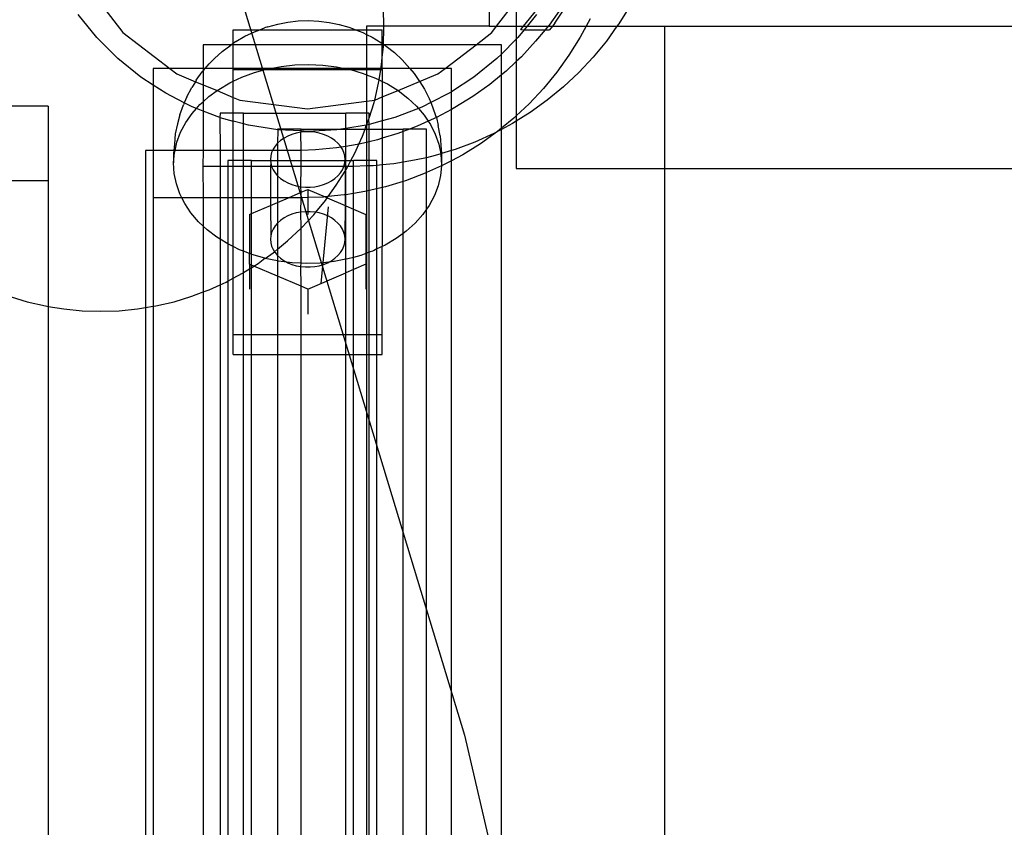
# Model space of a CAD drawing. Extents: x -2445 to 5463, y -3316 to 4496.
# Drawn here: x 2899 to 3031, y 963 to 1072 of the extents above; entities that cross this region are included whole.
import ezdxf

# ---------------------------------------------------------------- set-up
doc = ezdxf.new("R2010")
doc.units = 0
doc.layers.get('0').update_dxf_attribs({"linetype": 'CONTINUOUS'})

msp = doc.modelspace()

# ---------------------------------------------------------------- linework, layer by layer
for p, q in [((2961.83, 1090.32), (2961.83, 1070.78)), ((2926.25, 1082.21), (2958.54, 975.75)), ((2907.15, 1077.2), (2912.71, 1069.96)), ((2962.85, 1070.79), (2965.46, 1074.19)), ((2965.46, 1074.19), (2965.46, 1070.79)), ((2970.66, 1071.2), (2973, 1074.8)), ((2909.22, 1069.28), (2906.72, 1072.37)), ((2947.73, 1070.79), (2947.66, 1073.06)), ((2966.47, 1070.79), (2968.24, 1072.97)), ((2968.2, 1072.37), (2966.93, 1070.79)), ((2971.51, 1073.23), (2969.87, 1070.94)), ((2980.7, 1073.49), (2979.22, 1071.1)), ((2932.18, 1070.73), (2933.49, 1071.09)), ((2933.49, 1071.09), (2934.84, 1071.35)), ((2934.84, 1071.35), (2936.22, 1071.5)), ((2936.22, 1071.5), (2937.62, 1071.55)), ((2937.62, 1071.55), (2939.01, 1071.48)), ((2939.01, 1071.48), (2940.39, 1071.31)), ((2940.39, 1071.31), (2941.74, 1071.03)), ((2941.74, 1071.03), (2943.04, 1070.65)), ((2970.66, 1071.2), (2970.33, 1070.79)), ((2975.37, 1071.79), (2974.84, 1070.79)), ((2979.22, 1071.1), (2978.99, 1070.79)), ((2912.71, 1069.96), (2919, 1065.13)), ((2927.51, 1070.32), (2931.07, 1070.32)), ((2927.51, 1068.49), (2927.51, 1070.32)), ((2929.06, 1069.45), (2930.35, 1070.06)), ((2930.35, 1070.06), (2931.07, 1070.32)), ((2931.07, 1070.32), (2931.71, 1070.56)), ((2931.07, 1070.32), (2943.91, 1070.32)), ((2932.18, 1070.73), (2931.71, 1070.56)), ((2943.04, 1070.65), (2943.53, 1070.47)), ((2943.53, 1070.47), (2943.91, 1070.32)), ((2943.91, 1070.32), (2944.88, 1069.95)), ((2943.91, 1070.32), (2945.41, 1070.32)), ((2944.88, 1069.95), (2945.41, 1069.69)), ((2947.73, 1070.79), (2945.41, 1070.79)), ((2945.41, 1070.79), (2945.41, 1070.32)), ((2945.41, 1070.32), (2947.51, 1070.32)), ((2945.41, 1070.32), (2945.41, 1069.69)), ((2945.41, 1069.69), (2946.14, 1069.32)), ((2945.41, 1069.69), (2945.41, 1068.32)), ((2947.51, 1068.46), (2947.51, 1070.32)), ((2947.67, 1068.35), (2947.74, 1070.58)), ((2947.74, 1070.58), (2947.73, 1070.79)), ((2961.83, 1070.78), (2947.73, 1070.79)), ((2960.08, 1068.32), (2962.21, 1069.96)), ((2961.83, 1070.78), (2962.85, 1070.79)), ((2962.21, 1069.96), (2962.85, 1070.79)), ((2962.85, 1070.79), (2965.46, 1070.79)), ((2965.46, 1070.79), (2966.47, 1070.79)), ((2965.46, 1070.79), (2965.46, 1069.04)), ((2966.53, 1070.31), (2965.7, 1069.28)), ((2966.11, 1070.35), (2966.08, 1070.31)), ((2966.11, 1070.35), (2966.47, 1070.79)), ((2966.11, 1070.35), (2966.53, 1070.31)), ((2966.47, 1070.79), (2966.93, 1070.79)), ((2966.93, 1070.79), (2966.53, 1070.31)), ((2966.53, 1070.31), (2969.35, 1070.3)), ((2966.93, 1070.79), (2969.74, 1070.78)), ((2969.35, 1070.3), (2968.08, 1068.77)), ((2969.74, 1070.78), (2969.35, 1070.3)), ((2969.35, 1070.3), (2969.93, 1070.3)), ((2969.87, 1070.94), (2969.74, 1070.78)), ((2969.74, 1070.78), (2970.33, 1070.79)), ((2970.33, 1070.79), (2969.93, 1070.3)), ((2970.33, 1070.79), (2974.84, 1070.79)), ((2974.84, 1070.79), (2974.04, 1069.31)), ((2974.84, 1070.79), (2978.99, 1070.79)), ((2978.99, 1070.79), (2977.58, 1068.81)), ((2978.99, 1070.79), (2985.41, 1070.79)), ((2985.41, 1051.7), (2985.41, 1070.79)), ((2985.41, 1070.79), (3390.62, 1070.78)), ((2912.03, 1066.46), (2909.22, 1069.28)), ((2927.51, 1068.49), (2927.28, 1068.32)), ((2927.87, 1068.75), (2927.51, 1068.49)), ((2927.51, 1068.32), (2927.51, 1068.49)), ((2927.87, 1068.75), (2929.06, 1069.45)), ((2946.14, 1069.32), (2947.32, 1068.6)), ((2947.32, 1068.6), (2947.51, 1068.46)), ((2947.51, 1068.46), (2947.67, 1068.35)), ((2947.51, 1068.32), (2947.51, 1068.46)), ((2947.67, 1068.35), (2947.51, 1068.32)), ((2947.66, 1068.09), (2947.67, 1068.35)), ((2947.67, 1068.35), (2947.71, 1068.32)), ((2965.46, 1069.04), (2963.48, 1067.06)), ((2965.7, 1069.28), (2965.46, 1069.04)), ((2965.46, 1069.04), (2965.46, 1066.06)), ((2968.08, 1068.77), (2966.16, 1066.71)), ((2974.04, 1069.31), (2972.55, 1066.92)), ((2977.58, 1068.81), (2975.79, 1066.64)), ((2927.28, 1068.32), (2923.48, 1068.32)), ((2923.48, 1068.32), (2923.48, 1065.13)), ((2925, 1066.48), (2926.03, 1067.42)), ((2926.03, 1067.42), (2927.2, 1068.26)), ((2927.28, 1068.32), (2927.2, 1068.26)), ((2927.51, 1068.32), (2927.28, 1068.32)), ((2927.51, 1065.13), (2927.51, 1068.32)), ((2945.41, 1068.32), (2927.51, 1068.32)), ((2947.51, 1068.32), (2945.41, 1068.32)), ((2945.41, 1068.32), (2945.41, 1065.13)), ((2947.51, 1066.62), (2947.51, 1068.32)), ((2947.51, 1066.62), (2947.66, 1068.09)), ((2947.71, 1068.32), (2948.01, 1068.11)), ((2960.08, 1068.32), (2947.71, 1068.32)), ((2948.01, 1068.11), (2949.15, 1067.25)), ((2949.15, 1067.25), (2950.16, 1066.3)), ((2955.93, 1065.13), (2960.08, 1068.32)), ((2963.48, 1068.32), (2960.08, 1068.32)), ((2963.48, 1067.06), (2962.89, 1066.46)), ((2963.48, 1067.06), (2963.48, 1068.32)), ((2963.48, 1064.28), (2963.48, 1067.06)), ((2915.12, 1063.96), (2912.03, 1066.46)), ((2923.77, 1065.13), (2924.31, 1065.74)), ((2925, 1066.48), (2924.31, 1065.74)), ((2947.41, 1065.62), (2947.51, 1066.62)), ((2947.51, 1065.13), (2947.51, 1066.62)), ((2950.16, 1066.3), (2950.85, 1065.55)), ((2962.89, 1066.46), (2959.8, 1063.96)), ((2965.46, 1066.06), (2964.11, 1064.79)), ((2966.16, 1066.71), (2965.46, 1066.06)), ((2965.46, 1066.06), (2965.46, 1058.76)), ((2972.55, 1066.92), (2970.92, 1064.63)), ((2975.79, 1066.64), (2973.87, 1064.59)), ((2919, 1065.13), (2916.8, 1065.13)), ((2916.8, 1065.13), (2916.8, 1062.88)), ((2919, 1065.13), (2919.96, 1064.39)), ((2923.48, 1065.13), (2919, 1065.13)), ((2919.96, 1064.39), (2922.45, 1063.36)), ((2922.57, 1063.55), (2923.36, 1064.68)), ((2923.36, 1064.68), (2923.48, 1064.81)), ((2923.48, 1064.81), (2923.77, 1065.13)), ((2923.77, 1065.13), (2923.48, 1065.13)), ((2923.48, 1065.13), (2923.48, 1064.81)), ((2923.48, 1064.81), (2923.48, 1062.93)), ((2927.51, 1065.13), (2923.77, 1065.13)), ((2927.51, 1064.97), (2927.51, 1065.13)), ((2932.49, 1065.13), (2927.51, 1065.13)), ((2927.51, 1064.97), (2931.78, 1064.97)), ((2927.51, 1063.41), (2927.51, 1064.97)), ((2928.66, 1063.95), (2930.35, 1064.57)), ((2930.35, 1064.57), (2931.78, 1064.97)), ((2931.78, 1064.97), (2932.11, 1065.06)), ((2931.78, 1064.97), (2943.21, 1064.98)), ((2932.11, 1065.06), (2932.49, 1065.13)), ((2932.49, 1065.13), (2933.93, 1065.41)), ((2942.46, 1065.13), (2932.49, 1065.13)), ((2933.93, 1065.41), (2935.79, 1065.61)), ((2935.79, 1065.61), (2937.67, 1065.67)), ((2937.67, 1065.67), (2939.54, 1065.59)), ((2939.54, 1065.59), (2941.39, 1065.35)), ((2941.39, 1065.35), (2942.46, 1065.13)), ((2942.46, 1065.13), (2943.21, 1064.98)), ((2945.41, 1065.13), (2942.46, 1065.13)), ((2943.21, 1064.98), (2943.23, 1064.97)), ((2943.23, 1064.97), (2944.95, 1064.47)), ((2943.23, 1064.97), (2945.41, 1064.97)), ((2944.95, 1064.47), (2945.41, 1064.29)), ((2947.33, 1065.13), (2945.41, 1065.13)), ((2945.41, 1065.13), (2945.41, 1064.97)), ((2945.41, 1064.97), (2947.31, 1064.97)), ((2945.41, 1064.97), (2945.41, 1064.29)), ((2947.08, 1063.59), (2947.31, 1064.97)), ((2947.31, 1064.97), (2947.33, 1065.13)), ((2947.31, 1064.97), (2947.51, 1064.97)), ((2947.33, 1065.13), (2947.41, 1065.62)), ((2947.51, 1065.13), (2947.33, 1065.13)), ((2947.51, 1064.97), (2947.51, 1065.13)), ((2951.21, 1065.13), (2947.51, 1065.13)), ((2947.51, 1064.97), (2947.51, 1063.38)), ((2950.85, 1065.55), (2951.21, 1065.13)), ((2951.21, 1065.13), (2951.78, 1064.47)), ((2955.93, 1065.13), (2951.21, 1065.13)), ((2951.78, 1064.47), (2952.51, 1063.38)), ((2952.51, 1063.38), (2954.96, 1064.39)), ((2954.96, 1064.39), (2955.93, 1065.13)), ((2956.8, 1065.13), (2955.93, 1065.13)), ((2956.8, 1062.01), (2956.8, 1065.13)), ((2964.11, 1064.79), (2963.48, 1064.28)), ((2970.92, 1064.63), (2969.13, 1062.45)), ((2973.87, 1064.59), (2971.81, 1062.66)), ((2916.8, 1062.88), (2915.12, 1063.96)), ((2922.45, 1063.36), (2921.95, 1062.58)), ((2922.57, 1063.55), (2922.45, 1063.36)), ((2922.45, 1063.36), (2923.48, 1062.93)), ((2925.6, 1062.33), (2927.08, 1063.2)), ((2927.08, 1063.2), (2927.51, 1063.41)), ((2927.51, 1063.41), (2928.66, 1063.95)), ((2927.51, 1061.26), (2927.51, 1063.41)), ((2945.41, 1064.29), (2946.62, 1063.82)), ((2945.41, 1064.29), (2945.41, 1060.75)), ((2946.52, 1060.9), (2947.01, 1063.17)), ((2946.62, 1063.82), (2947.08, 1063.59)), ((2947.01, 1063.17), (2947.08, 1063.59)), ((2947.08, 1063.59), (2947.51, 1063.38)), ((2947.51, 1063.38), (2948.19, 1063.05)), ((2947.51, 1063.38), (2947.51, 1061.31)), ((2949.64, 1062.16), (2952.51, 1063.38)), ((2952.51, 1063.38), (2952.54, 1063.33)), ((2952.54, 1063.33), (2953.16, 1062.35)), ((2959.8, 1063.96), (2956.8, 1062.01)), ((2963.48, 1064.28), (2961.93, 1063)), ((2963.48, 1057.11), (2963.48, 1064.28)), ((2918.46, 1061.8), (2916.8, 1062.88)), ((2916.8, 1062.88), (2916.8, 1054.12)), ((2920.95, 1060.53), (2918.46, 1061.8)), ((2921.3, 1061.34), (2921.95, 1062.58)), ((2923.48, 1062.93), (2925.36, 1062.16)), ((2923.48, 1062.93), (2923.48, 1060.66)), ((2924.26, 1061.36), (2925.36, 1062.16)), ((2925.36, 1062.16), (2925.6, 1062.33)), ((2925.36, 1062.16), (2927.51, 1061.26)), ((2947.51, 1061.31), (2949.64, 1062.16)), ((2948.19, 1063.05), (2949.64, 1062.16)), ((2949.64, 1062.16), (2950.95, 1061.16)), ((2953.16, 1062.35), (2953.78, 1061.11)), ((2956.46, 1061.8), (2954.02, 1060.55)), ((2956.8, 1062.01), (2956.46, 1061.8)), ((2956.8, 1059.63), (2956.8, 1062.01)), ((2961.93, 1063), (2959.64, 1061.36)), ((2969.13, 1062.45), (2967.21, 1060.4)), ((2971.81, 1062.66), (2969.64, 1060.88)), ((2920.95, 1060.53), (2920.84, 1060.24)), ((2921.3, 1061.34), (2920.95, 1060.53)), ((2922, 1059.99), (2920.95, 1060.53)), ((2923.06, 1060.28), (2923.48, 1060.66)), ((2923.48, 1060.66), (2924.26, 1061.36)), ((2923.48, 1060.66), (2923.48, 1059.42)), ((2927.51, 1061.26), (2928.4, 1060.9)), ((2927.51, 1059.12), (2927.51, 1061.26)), ((2928.4, 1060.9), (2937.46, 1059.7)), ((2937.46, 1059.7), (2945.41, 1060.75)), ((2945.41, 1060.75), (2946.52, 1060.9)), ((2945.41, 1060.75), (2945.41, 1059.12)), ((2945.75, 1058.46), (2946.4, 1060.58)), ((2946.4, 1060.58), (2946.45, 1060.74)), ((2946.45, 1060.74), (2946.52, 1060.9)), ((2946.52, 1060.9), (2947.51, 1061.31)), ((2947.51, 1061.31), (2947.51, 1058.11)), ((2950.95, 1061.16), (2952.12, 1060.06)), ((2954.02, 1060.55), (2952.92, 1059.99)), ((2953.78, 1061.11), (2954.02, 1060.55)), ((2954.02, 1060.55), (2954.25, 1060)), ((2959.64, 1061.36), (2957.25, 1059.88)), ((2969.64, 1060.88), (2967.35, 1059.24)), ((2902.72, 1060.07), (2897.72, 1060.07)), ((2902.72, 1060.07), (2902.72, 1050.06)), ((2920.34, 1058.93), (2920.84, 1060.24)), ((2921.15, 1057.88), (2922.02, 1059.11)), ((2922.6, 1059.76), (2922, 1059.99)), ((2922.02, 1059.11), (2922.6, 1059.76)), ((2922.6, 1059.76), (2923.06, 1060.28)), ((2923.48, 1059.42), (2922.6, 1059.76)), ((2925.72, 1058.56), (2923.48, 1059.42)), ((2923.48, 1059.42), (2923.48, 1054.12)), ((2925.75, 1059.12), (2925.72, 1058.56)), ((2927.51, 1059.12), (2925.75, 1059.12)), ((2928.9, 1059.12), (2927.51, 1059.12)), ((2927.51, 1058.08), (2927.51, 1059.12)), ((2928.9, 1059.12), (2942.61, 1059.12)), ((2928.9, 1057.71), (2928.9, 1059.12)), ((2945.41, 1059.12), (2942.61, 1059.12)), ((2942.61, 1057.1), (2942.61, 1059.12)), ((2945.75, 1059.12), (2945.41, 1059.12)), ((2945.41, 1059.12), (2945.41, 1057.55)), ((2945.75, 1058.46), (2945.75, 1059.12)), ((2952.37, 1059.78), (2949.2, 1058.56)), ((2952.12, 1060.06), (2952.37, 1059.78)), ((2952.92, 1059.99), (2952.37, 1059.78)), ((2952.37, 1059.78), (2953.13, 1058.89)), ((2954.25, 1060), (2954.7, 1058.68)), ((2956.8, 1059.63), (2954.77, 1058.55)), ((2957.25, 1059.88), (2956.8, 1059.63)), ((2956.8, 1054.13), (2956.8, 1059.63)), ((2967.21, 1060.4), (2965.46, 1058.76)), ((2967.35, 1059.24), (2965.46, 1058.06)), ((2920.34, 1058.93), (2920.06, 1057.73)), ((2920.46, 1056.58), (2921.15, 1057.88)), ((2925.72, 1058.56), (2925.75, 1054.12)), ((2925.72, 1058.56), (2927.51, 1058.08)), ((2928.9, 1057.71), (2927.51, 1058.08)), ((2927.51, 1054.12), (2927.51, 1058.08)), ((2945.41, 1057.55), (2945.72, 1058.36)), ((2945.72, 1058.36), (2945.75, 1058.46)), ((2945.75, 1057.64), (2945.72, 1058.36)), ((2947.51, 1058.11), (2945.75, 1057.64)), ((2949.2, 1058.56), (2947.51, 1058.11)), ((2947.51, 1058.11), (2947.51, 1056.99)), ((2953.68, 1058.06), (2952.21, 1057.39)), ((2953.13, 1058.89), (2953.68, 1058.06)), ((2954.77, 1058.55), (2953.68, 1058.06)), ((2953.68, 1058.06), (2953.96, 1057.64)), ((2954.7, 1058.68), (2954.77, 1058.55)), ((2954.77, 1058.55), (2954.99, 1057.48)), ((2965.15, 1058.48), (2963.48, 1057.11)), ((2965.46, 1058.06), (2964.96, 1057.75)), ((2965.46, 1058.76), (2965.15, 1058.48)), ((2965.46, 1058.76), (2965.46, 1058.06)), ((2965.46, 1058.06), (2965.46, 1051.7)), ((2920.06, 1057.73), (2919.74, 1056.36)), ((2919.96, 1055.23), (2920.46, 1056.58)), ((2929.56, 1057.53), (2928.9, 1057.71)), ((2928.9, 1054.12), (2928.9, 1057.71)), ((2933.49, 1056.91), (2929.56, 1057.53)), ((2936.61, 1056.99), (2933.46, 1056.99)), ((2933.46, 1056.99), (2933.49, 1056.91)), ((2933.49, 1056.91), (2933.47, 1055.12)), ((2936.61, 1056.75), (2933.49, 1056.91)), ((2935.97, 1056.47), (2935.39, 1056.29)), ((2936.58, 1056.58), (2935.97, 1056.47)), ((2936.58, 1056.58), (2936.61, 1056.75)), ((2937.2, 1056.64), (2936.58, 1056.58)), ((2936.61, 1054.14), (2936.58, 1056.58)), ((2936.61, 1056.99), (2941.93, 1056.99)), ((2936.61, 1056.75), (2936.61, 1056.99)), ((2937.46, 1056.7), (2936.61, 1056.75)), ((2937.83, 1056.64), (2937.2, 1056.64)), ((2941.43, 1056.91), (2937.46, 1056.7)), ((2938.45, 1056.58), (2937.83, 1056.64)), ((2939.06, 1056.47), (2938.45, 1056.58)), ((2939.64, 1056.29), (2939.06, 1056.47)), ((2941.93, 1056.99), (2941.43, 1056.91)), ((2942.61, 1057.1), (2941.93, 1056.99)), ((2941.93, 1056.99), (2942.61, 1056.99)), ((2945.36, 1057.53), (2942.61, 1057.1)), ((2942.61, 1056.99), (2942.61, 1057.1)), ((2942.61, 1056.99), (2945.21, 1056.99)), ((2942.61, 1054.69), (2942.61, 1056.99)), ((2944.85, 1056.04), (2945.21, 1056.99)), ((2945.21, 1056.99), (2945.36, 1057.53)), ((2945.21, 1056.99), (2945.41, 1056.99)), ((2945.41, 1057.55), (2945.36, 1057.53)), ((2945.75, 1057.64), (2945.41, 1057.55)), ((2945.41, 1057.55), (2945.41, 1056.99)), ((2945.41, 1056.99), (2945.75, 1056.99)), ((2945.41, 1056.99), (2945.41, 1055.22)), ((2945.75, 1056.99), (2945.75, 1057.64)), ((2945.75, 1056.99), (2947.51, 1056.99)), ((2945.75, 1055.3), (2945.75, 1056.99)), ((2947.51, 1056.99), (2947.51, 1055.77)), ((2947.51, 1056.99), (2950.32, 1056.99)), ((2950.32, 1056.68), (2949.58, 1056.4)), ((2951.15, 1056.99), (2950.32, 1056.68)), ((2951.15, 1056.99), (2950.32, 1056.99)), ((2950.32, 1056.68), (2950.32, 1056.99)), ((2950.32, 1052.56), (2950.32, 1056.68)), ((2952.21, 1057.39), (2951.15, 1056.99)), ((2953.46, 1056.99), (2951.15, 1056.99)), ((2953.46, 1053.17), (2953.46, 1056.99)), ((2953.96, 1057.64), (2954.62, 1056.33)), ((2955.27, 1056.1), (2954.99, 1057.48)), ((2962.98, 1056.69), (2960.69, 1055.05)), ((2962.98, 1056.69), (2962.48, 1056.43)), ((2963.48, 1057.11), (2962.98, 1056.69)), ((2963.48, 1056.96), (2962.98, 1056.69)), ((2964.96, 1057.75), (2963.48, 1056.96)), ((2963.48, 1056.96), (2963.48, 1057.11)), ((2963.48, 902.37), (2963.48, 1056.96)), ((2919.74, 1056.36), (2919.63, 1054.98)), ((2919.71, 1054.12), (2919.96, 1055.23)), ((2933.87, 1055.48), (2933.47, 1055.12)), ((2934.33, 1055.79), (2933.87, 1055.48)), ((2934.83, 1056.07), (2934.33, 1055.79)), ((2935.39, 1056.29), (2934.83, 1056.07)), ((2940.19, 1056.07), (2939.64, 1056.29)), ((2940.7, 1055.79), (2940.19, 1056.07)), ((2941.16, 1055.48), (2940.7, 1055.79)), ((2941.56, 1055.12), (2941.16, 1055.48)), ((2944.37, 1054.99), (2944.85, 1056.04)), ((2945.41, 1055.22), (2944.37, 1054.99)), ((2945.75, 1055.3), (2945.41, 1055.22)), ((2945.41, 1055.22), (2945.41, 1052.81)), ((2946.88, 1055.58), (2945.75, 1055.3)), ((2945.75, 1052.81), (2945.75, 1055.3)), ((2947.51, 1055.77), (2946.88, 1055.58)), ((2949.58, 1056.4), (2947.51, 1055.77)), ((2947.51, 1055.77), (2947.51, 1052.21)), ((2954.62, 1056.33), (2955.09, 1054.97)), ((2955.27, 1056.1), (2955.36, 1054.85)), ((2959.92, 1055.26), (2957.28, 1054.27)), ((2962.48, 1056.43), (2959.92, 1055.26)), ((2916.8, 1054.12), (2915.75, 1054.12)), ((2915.75, 1054.12), (2915.75, 1033.08)), ((2919.56, 1054.12), (2916.8, 1054.12)), ((2916.8, 1054.12), (2916.8, 1047.81)), ((2919.56, 1054.12), (2919.53, 1053.72)), ((2919.53, 1052.46), (2919.65, 1053.85)), ((2919.63, 1054.98), (2919.56, 1054.12)), ((2919.71, 1054.12), (2919.56, 1054.12)), ((2919.65, 1053.85), (2919.71, 1054.12)), ((2923.48, 1054.12), (2919.71, 1054.12)), ((2923.48, 1054.12), (2923.46, 1051.99)), ((2925.75, 1054.12), (2923.48, 1054.12)), ((2927.51, 1054.12), (2925.75, 1054.12)), ((2925.75, 1054.12), (2925.75, 1051.99)), ((2928.9, 1054.12), (2927.51, 1054.12)), ((2927.51, 1052.81), (2927.51, 1054.12)), ((2932.79, 1054.12), (2928.9, 1054.12)), ((2928.9, 1052.81), (2928.9, 1054.12)), ((2932.67, 1053.86), (2932.55, 1053.4)), ((2932.79, 1054.12), (2932.67, 1053.86)), ((2932.87, 1054.3), (2932.79, 1054.12)), ((2933.46, 1054.12), (2932.79, 1054.12)), ((2933.13, 1054.72), (2932.87, 1054.3)), ((2933.47, 1055.12), (2933.13, 1054.72)), ((2933.47, 1055.12), (2933.46, 1054.12)), ((2935.75, 1054.12), (2933.46, 1054.12)), ((2933.46, 1054.12), (2933.46, 1052.81)), ((2936.61, 1054.14), (2935.75, 1054.12)), ((2938.57, 1054.21), (2936.61, 1054.14)), ((2936.61, 1052.81), (2936.61, 1054.14)), ((2941.37, 1054.48), (2938.57, 1054.21)), ((2941.98, 1054.59), (2941.37, 1054.48)), ((2941.9, 1054.72), (2941.56, 1055.12)), ((2941.98, 1054.59), (2941.9, 1054.72)), ((2942.61, 1054.69), (2941.98, 1054.59)), ((2942.16, 1054.3), (2941.98, 1054.59)), ((2942.36, 1053.86), (2942.16, 1054.3)), ((2942.47, 1053.4), (2942.36, 1053.86)), ((2944.14, 1054.94), (2942.61, 1054.69)), ((2942.61, 1052.81), (2942.61, 1054.69)), ((2943.82, 1053.77), (2944.37, 1054.99)), ((2944.37, 1054.99), (2944.14, 1054.94)), ((2955.09, 1054.97), (2955.35, 1053.69)), ((2955.36, 1054.85), (2955.43, 1053.71)), ((2956.8, 1054.13), (2955.43, 1053.71)), ((2957.28, 1054.27), (2956.8, 1054.13)), ((2956.8, 1052.76), (2956.8, 1054.13)), ((2960.69, 1055.05), (2958.3, 1053.57)), ((2919.53, 1053.72), (2919.53, 1052.46)), ((2927.51, 1052.81), (2926.8, 1052.81)), ((2926.8, 1052.81), (2926.8, 1051.99)), ((2928.9, 1052.81), (2927.51, 1052.81)), ((2927.51, 1051.99), (2927.51, 1052.81)), ((2929.95, 1052.81), (2928.9, 1052.81)), ((2928.9, 1051.99), (2928.9, 1052.81)), ((2929.95, 1052.81), (2932.51, 1052.81)), ((2929.95, 1051.99), (2929.95, 1052.81)), ((2932.55, 1053.4), (2932.51, 1052.93)), ((2932.51, 1052.93), (2932.51, 1052.81)), ((2932.51, 1052.81), (2932.55, 1052.47)), ((2932.51, 1052.81), (2933.46, 1052.81)), ((2933.46, 1052.81), (2936.61, 1052.81)), ((2933.46, 1052.81), (2933.46, 1051.99)), ((2936.61, 1052.81), (2942.5, 1052.81)), ((2936.61, 1051.99), (2936.61, 1052.81)), ((2942.51, 1052.93), (2942.47, 1053.4)), ((2942.47, 1052.47), (2942.5, 1052.81)), ((2942.5, 1052.81), (2942.51, 1052.93)), ((2942.5, 1052.81), (2942.61, 1052.81)), ((2942.61, 1052.81), (2943.3, 1052.81)), ((2942.61, 1051.99), (2942.61, 1052.81)), ((2942.87, 1051.99), (2943.3, 1052.81)), ((2943.3, 1052.81), (2943.82, 1053.77)), ((2943.3, 1052.81), (2943.66, 1052.81)), ((2945.41, 1052.81), (2943.66, 1052.81)), ((2943.66, 1052), (2943.66, 1052.81)), ((2945.75, 1052.81), (2945.41, 1052.81)), ((2945.41, 1052.81), (2945.41, 1052.06)), ((2946.8, 1052.81), (2945.75, 1052.81)), ((2945.75, 1052.07), (2945.75, 1052.81)), ((2946.8, 1052.14), (2946.8, 1052.81)), ((2950.32, 1052.56), (2949.08, 1052.36)), ((2951.85, 1052.82), (2950.32, 1052.56)), ((2950.32, 1049.99), (2950.32, 1052.56)), ((2953.46, 1053.17), (2951.85, 1052.82)), ((2954.59, 1053.46), (2953.46, 1053.17)), ((2953.46, 1051.17), (2953.46, 1053.17)), ((2955.35, 1053.69), (2954.59, 1053.46)), ((2955.43, 1053.71), (2955.35, 1053.69)), ((2955.35, 1053.69), (2955.36, 1053.59)), ((2955.36, 1053.59), (2955.44, 1052.2)), ((2955.43, 1053.71), (2955.44, 1053.46)), ((2955.44, 1053.46), (2955.44, 1052.2)), ((2956.8, 1052.76), (2955.82, 1052.24)), ((2958.3, 1053.57), (2956.8, 1052.76)), ((2956.8, 898.69), (2956.8, 1052.76)), ((2919.61, 1051.06), (2919.53, 1052.46)), ((2925.75, 1051.99), (2923.46, 1051.99)), ((2923.46, 1051.99), (2923.48, 1047.81)), ((2926.8, 1051.99), (2925.75, 1051.99)), ((2925.75, 1051.99), (2925.75, 1047.81)), ((2927.51, 1051.99), (2926.8, 1051.99)), ((2926.8, 1051.99), (2926.8, 1047.81)), ((2927.51, 1047.81), (2927.51, 1051.99)), ((2928.9, 1051.99), (2927.51, 1051.99)), ((2929.95, 1051.99), (2928.9, 1051.99)), ((2928.9, 1047.81), (2928.9, 1051.99)), ((2932.51, 1051.99), (2929.95, 1051.99)), ((2929.95, 1047.81), (2929.95, 1051.99)), ((2932.55, 1052.47), (2932.51, 1051.99)), ((2932.67, 1052.01), (2932.51, 1051.99)), ((2932.51, 1051.99), (2932.51, 1047.81)), ((2932.55, 1052.47), (2932.67, 1052.01)), ((2932.67, 1052.01), (2932.87, 1051.56)), ((2933.46, 1051.99), (2932.67, 1052.01)), ((2932.87, 1051.56), (2933.13, 1051.14)), ((2936.61, 1051.99), (2933.46, 1051.99)), ((2933.46, 1051.99), (2933.47, 1050.75)), ((2936.58, 1049.28), (2936.61, 1051.99)), ((2942.36, 1052.01), (2936.61, 1051.99)), ((2941.34, 1049.47), (2942.51, 1051.36)), ((2941.9, 1051.14), (2942.16, 1051.56)), ((2942.16, 1051.56), (2942.36, 1052.01)), ((2942.36, 1052.01), (2942.47, 1052.47)), ((2942.51, 1051.99), (2942.36, 1052.01)), ((2942.47, 1052.47), (2942.51, 1051.99)), ((2942.61, 1051.99), (2942.51, 1051.99)), ((2942.51, 1051.99), (2942.51, 1051.36)), ((2942.51, 1051.36), (2942.61, 1051.51)), ((2942.51, 1051.36), (2942.51, 1048.19)), ((2942.87, 1051.99), (2942.61, 1051.99)), ((2942.65, 1051.58), (2942.61, 1051.99)), ((2942.61, 1051.51), (2942.65, 1051.58)), ((2942.61, 1048.21), (2942.61, 1051.51)), ((2942.65, 1051.58), (2942.87, 1051.99)), ((2943.46, 1051.99), (2942.87, 1051.99)), ((2943.66, 1052), (2943.46, 1051.99)), ((2945.41, 1052.06), (2943.66, 1052)), ((2943.66, 1048.38), (2943.66, 1052)), ((2945.75, 1052.07), (2945.41, 1052.06)), ((2945.41, 1052.06), (2945.41, 1048.68)), ((2946.27, 1052.08), (2945.75, 1052.07)), ((2945.75, 1048.76), (2945.75, 1052.07)), ((2946.8, 1052.14), (2946.27, 1052.08)), ((2947.51, 1052.21), (2946.8, 1052.14)), ((2946.8, 1048.98), (2946.8, 1052.14)), ((2949.08, 1052.36), (2947.51, 1052.21)), ((2947.51, 1052.21), (2947.51, 1049.17)), ((2955.43, 1052.07), (2953.46, 1051.17)), ((2955.43, 1052.07), (2955.33, 1050.8)), ((2955.82, 1052.24), (2955.43, 1052.07)), ((2955.44, 1052.2), (2955.43, 1052.07)), ((2965.46, 1051.7), (2985.41, 1051.7)), ((2985.41, 1051.7), (3395.61, 1051.7)), ((2985.41, 903.25), (2985.41, 1051.7)), ((2902.72, 1050.06), (2897.72, 1050.06)), ((2902.72, 1050.06), (2902.72, 1033.24)), ((2919.89, 1049.68), (2919.61, 1051.06)), ((2933.13, 1051.14), (2933.47, 1050.75)), ((2933.47, 1050.75), (2933.46, 1047.81)), ((2933.47, 1050.75), (2933.87, 1050.39)), ((2933.87, 1050.39), (2934.33, 1050.07)), ((2934.33, 1050.07), (2934.83, 1049.79)), ((2940.19, 1049.79), (2940.7, 1050.07)), ((2940.7, 1050.07), (2941.16, 1050.39)), ((2941.16, 1050.39), (2941.56, 1050.75)), ((2941.56, 1050.75), (2941.9, 1051.14)), ((2950.32, 1049.99), (2947.93, 1049.27)), ((2950.62, 1050.09), (2950.32, 1049.99)), ((2950.32, 1043.01), (2950.32, 1049.99)), ((2953.26, 1051.08), (2950.62, 1050.09)), ((2953.46, 1051.17), (2953.26, 1051.08)), ((2953.46, 1046.27), (2953.46, 1051.17)), ((2955.33, 1050.8), (2955.02, 1049.42)), ((2920.35, 1048.33), (2919.89, 1049.68)), ((2934.83, 1049.79), (2935.39, 1049.57)), ((2935.39, 1049.57), (2935.97, 1049.4)), ((2935.97, 1049.4), (2936.58, 1049.28)), ((2936.61, 1048.53), (2936.58, 1049.28)), ((2936.58, 1049.28), (2937.2, 1049.22)), ((2936.61, 1048.53), (2937.51, 1048.91)), ((2937.2, 1049.22), (2937.83, 1049.22)), ((2937.51, 1048.91), (2937.51, 1047.83)), ((2937.51, 1048.91), (2939.83, 1047.92)), ((2937.83, 1049.22), (2938.45, 1049.28)), ((2938.45, 1049.28), (2939.06, 1049.4)), ((2939.06, 1049.4), (2939.64, 1049.57)), ((2939.64, 1049.57), (2940.19, 1049.79)), ((2940.26, 1047.96), (2941.34, 1049.47)), ((2945.19, 1048.63), (2943.66, 1048.38)), ((2945.41, 1048.68), (2945.19, 1048.63)), ((2945.75, 1048.76), (2945.41, 1048.68)), ((2945.41, 1048.68), (2945.41, 1040.37)), ((2946.8, 1048.98), (2945.75, 1048.76)), ((2945.75, 1040.5), (2945.75, 1048.76)), ((2947.51, 1049.17), (2946.8, 1048.98)), ((2946.8, 1040.94), (2946.8, 1048.98)), ((2947.93, 1049.27), (2947.51, 1049.17)), ((2947.51, 1049.17), (2947.51, 1041.27)), ((2955.02, 1049.42), (2954.51, 1048.08)), ((2920.62, 1047.81), (2916.8, 1047.81)), ((2916.8, 1047.81), (2916.8, 1033.25)), ((2920.62, 1047.81), (2920.35, 1048.33)), ((2921.01, 1047.02), (2920.62, 1047.81)), ((2923.48, 1047.81), (2920.62, 1047.81)), ((2925.75, 1047.81), (2923.48, 1047.81)), ((2923.48, 1047.81), (2923.48, 1044)), ((2926.8, 1047.81), (2925.75, 1047.81)), ((2925.75, 1047.81), (2925.75, 1042.24)), ((2926.8, 1047.81), (2926.79, 1041.61)), ((2927.51, 1047.81), (2926.8, 1047.81)), ((2927.51, 1041.25), (2927.51, 1047.81)), ((2928.9, 1047.81), (2927.51, 1047.81)), ((2929.95, 1047.81), (2928.9, 1047.81)), ((2928.9, 1040.63), (2928.9, 1047.81)), ((2932.51, 1047.81), (2929.95, 1047.81)), ((2929.95, 1045.67), (2929.95, 1047.81)), ((2932.51, 1047.81), (2932.51, 1046.77)), ((2933.46, 1047.81), (2932.51, 1047.81)), ((2933.46, 1047.18), (2934.93, 1047.81)), ((2934.93, 1047.81), (2933.46, 1047.81)), ((2933.46, 1047.81), (2933.46, 1047.18)), ((2934.93, 1047.81), (2936.61, 1048.53)), ((2936.61, 1047.81), (2934.93, 1047.81)), ((2936.58, 1045.88), (2936.61, 1047.81)), ((2936.61, 1047.81), (2936.61, 1048.53)), ((2936.8, 1047.81), (2936.61, 1047.81)), ((2937.51, 1047.83), (2936.8, 1047.81)), ((2939.61, 1047.9), (2937.51, 1047.83)), ((2937.51, 1047.83), (2937.51, 1045.93)), ((2938.58, 1045.85), (2939.89, 1047.45)), ((2939.83, 1047.92), (2939.61, 1047.9)), ((2940.26, 1047.96), (2939.83, 1047.92)), ((2939.83, 1047.92), (2940.13, 1047.79)), ((2939.89, 1047.45), (2940.13, 1047.79)), ((2940.13, 1047.79), (2940.26, 1047.96)), ((2940.13, 1047.79), (2942.51, 1046.77)), ((2942.41, 1048.17), (2940.26, 1047.96)), ((2942.51, 1048.19), (2942.41, 1048.17)), ((2942.61, 1048.21), (2942.51, 1048.19)), ((2942.51, 1048.19), (2942.51, 1046.77)), ((2943.66, 1048.38), (2942.61, 1048.21)), ((2942.61, 1046.73), (2942.61, 1048.21)), ((2943.66, 1046.28), (2943.66, 1048.38)), ((2954.51, 1048.08), (2953.82, 1046.78)), ((2921.85, 1045.77), (2921.01, 1047.02)), ((2929.95, 1045.67), (2932.51, 1046.77)), ((2932.51, 1046.77), (2933.46, 1047.18)), ((2932.51, 1046.77), (2932.55, 1042.69)), ((2933.46, 1047.18), (2933.47, 1044.41)), ((2937.2, 1045.93), (2936.58, 1045.88)), ((2937.51, 1045.93), (2937.2, 1045.93)), ((2937.83, 1045.93), (2937.51, 1045.93)), ((2937.51, 1045.93), (2937.51, 1045.57)), ((2938.45, 1045.88), (2937.83, 1045.93)), ((2940.25, 1046.58), (2939.27, 1036.29)), ((2942.51, 1046.77), (2942.47, 1042.69)), ((2942.51, 1046.77), (2942.61, 1046.73)), ((2942.61, 1046.73), (2943.66, 1046.28)), ((2942.61, 1039.55), (2942.61, 1046.73)), ((2943.66, 1046.28), (2945.31, 1045.57)), ((2943.66, 1039.81), (2943.66, 1046.28)), ((2953.46, 1046.27), (2952.95, 1045.54)), ((2953.82, 1046.78), (2953.46, 1046.27)), ((2953.46, 895.65), (2953.46, 1046.27)), ((2922.85, 1044.59), (2921.85, 1045.77)), ((2923.48, 1044), (2922.85, 1044.59)), ((2929.72, 1045.57), (2929.95, 1045.67)), ((2929.72, 1045.57), (2929.72, 1040.31)), ((2929.95, 1040.22), (2929.95, 1045.67)), ((2933.87, 1044.77), (2933.47, 1044.41)), ((2934.33, 1045.09), (2933.87, 1044.77)), ((2934.83, 1045.36), (2934.33, 1045.09)), ((2935.39, 1045.59), (2934.83, 1045.36)), ((2935.97, 1045.76), (2935.39, 1045.59)), ((2936.58, 1045.88), (2935.97, 1045.76)), ((2936.61, 1043.71), (2936.58, 1045.88)), ((2936.61, 1043.71), (2938.31, 1045.52)), ((2938.31, 1045.52), (2938.58, 1045.85)), ((2938.58, 1045.85), (2938.45, 1045.88)), ((2939.06, 1045.76), (2938.58, 1045.85)), ((2939.64, 1045.59), (2939.06, 1045.76)), ((2940.19, 1045.36), (2939.64, 1045.59)), ((2940.7, 1045.09), (2940.19, 1045.36)), ((2941.16, 1044.77), (2940.7, 1045.09)), ((2941.56, 1044.41), (2941.16, 1044.77)), ((2945.31, 1045.57), (2945.31, 1040.33)), ((2952.95, 1045.54), (2951.91, 1044.38)), ((2924.02, 1043.5), (2923.48, 1044)), ((2923.48, 1044), (2923.48, 1035.17)), ((2925.34, 1042.5), (2924.02, 1043.5)), ((2932.87, 1043.59), (2932.67, 1043.15)), ((2933.13, 1044.02), (2932.87, 1043.59)), ((2933.47, 1044.41), (2933.13, 1044.02)), ((2933.47, 1044.41), (2933.46, 1040.92)), ((2934.8, 1042.01), (2936.61, 1043.71)), ((2936.61, 1039.02), (2936.61, 1043.71)), ((2941.9, 1044.02), (2941.56, 1044.41)), ((2942.16, 1043.59), (2941.9, 1044.02)), ((2942.36, 1043.15), (2942.16, 1043.59)), ((2950.71, 1043.3), (2950.32, 1043.01)), ((2951.91, 1044.38), (2950.71, 1043.3)), ((2925.75, 1042.24), (2925.34, 1042.5)), ((2926.79, 1041.61), (2925.75, 1042.24)), ((2925.75, 1042.24), (2925.75, 1036.14)), ((2932.55, 1042.69), (2932.51, 1042.23)), ((2932.51, 1042.23), (2932.55, 1041.76)), ((2932.67, 1043.15), (2932.55, 1042.69)), ((2933.46, 1040.92), (2934.8, 1042.01)), ((2942.47, 1042.69), (2942.36, 1043.15)), ((2942.51, 1042.23), (2942.47, 1042.69)), ((2942.47, 1041.76), (2942.51, 1042.23)), ((2949.37, 1042.32), (2947.9, 1041.45)), ((2950.32, 1043.01), (2949.37, 1042.32)), ((2950.32, 890.7), (2950.32, 1043.01)), ((2927.51, 1041.25), (2926.79, 1041.61)), ((2926.79, 1041.61), (2926.8, 1036.63)), ((2928.35, 1040.84), (2927.51, 1041.25)), ((2927.51, 1037.01), (2927.51, 1041.25)), ((2928.9, 1040.63), (2928.35, 1040.84)), ((2929.72, 1040.31), (2928.9, 1040.63)), ((2928.9, 1037.77), (2928.9, 1040.63)), ((2932.55, 1041.76), (2932.67, 1041.3)), ((2932.67, 1041.3), (2932.87, 1040.86)), ((2932.87, 1040.86), (2933.05, 1040.57)), ((2933.05, 1040.57), (2933.46, 1040.92)), ((2933.46, 1040.92), (2933.47, 1040.04)), ((2941.9, 1040.44), (2942.16, 1040.86)), ((2942.16, 1040.86), (2942.36, 1041.3)), ((2942.36, 1041.3), (2942.47, 1041.76)), ((2946.31, 1040.7), (2945.75, 1040.5)), ((2946.8, 1040.94), (2946.31, 1040.7)), ((2947.51, 1041.27), (2946.8, 1040.94)), ((2946.8, 1029.45), (2946.8, 1040.94)), ((2947.9, 1041.45), (2947.51, 1041.27)), ((2947.51, 1029.45), (2947.51, 1041.27)), ((2929.72, 1038.88), (2929.72, 1040.31)), ((2929.95, 1040.22), (2929.72, 1040.31)), ((2930.02, 1040.19), (2929.95, 1040.22)), ((2929.95, 1038.78), (2929.95, 1040.22)), ((2931.77, 1039.68), (2930.02, 1040.19)), ((2930.85, 1038.98), (2931.77, 1039.68)), ((2931.81, 1039.67), (2931.77, 1039.68)), ((2931.81, 1039.67), (2932.87, 1040.43)), ((2933.46, 1039.33), (2931.81, 1039.67)), ((2932.87, 1040.43), (2933.05, 1040.57)), ((2933.05, 1040.57), (2933.13, 1040.44)), ((2933.13, 1040.44), (2933.47, 1040.04)), ((2933.47, 1040.04), (2933.46, 1039.33)), ((2933.58, 1039.3), (2933.46, 1039.33)), ((2933.46, 1039.33), (2933.46, 1037.28)), ((2933.47, 1040.04), (2933.87, 1039.68)), ((2934.7, 1039.16), (2933.58, 1039.3)), ((2933.87, 1039.68), (2934.33, 1039.36)), ((2934.33, 1039.36), (2934.7, 1039.16)), ((2940.34, 1039.17), (2940.7, 1039.36)), ((2940.7, 1039.36), (2941.16, 1039.68)), ((2942.61, 1039.55), (2941.05, 1039.25)), ((2941.16, 1039.68), (2941.56, 1040.04)), ((2941.56, 1040.04), (2941.9, 1040.44)), ((2942.87, 1039.6), (2942.61, 1039.55)), ((2942.61, 1037.72), (2942.61, 1039.55)), ((2943.66, 1039.81), (2942.87, 1039.6)), ((2944.63, 1040.08), (2943.66, 1039.81)), ((2943.66, 1038.17), (2943.66, 1039.81)), ((2945.31, 1040.33), (2944.63, 1040.08)), ((2945.41, 1040.37), (2945.31, 1040.33)), ((2945.31, 1040.33), (2945.31, 1038.88)), ((2945.75, 1040.5), (2945.41, 1040.37)), ((2945.41, 1040.37), (2945.41, 1029.45)), ((2945.75, 1029.45), (2945.75, 1040.5)), ((2928.9, 1037.77), (2929.72, 1038.28)), ((2929.95, 1038.78), (2929.72, 1038.88)), ((2929.72, 1038.88), (2929.72, 1038.28)), ((2929.72, 1038.28), (2929.95, 1038.42)), ((2929.72, 1038.28), (2929.72, 1035.54)), ((2930.29, 1038.64), (2929.95, 1038.78)), ((2929.95, 1038.42), (2929.95, 1038.78)), ((2929.95, 1038.42), (2930.29, 1038.64)), ((2929.95, 1029.45), (2929.95, 1038.42)), ((2930.29, 1038.64), (2930.85, 1038.98)), ((2933.46, 1037.28), (2930.29, 1038.64)), ((2935.43, 1039.07), (2934.7, 1039.16)), ((2934.7, 1039.16), (2934.83, 1039.09)), ((2934.83, 1039.09), (2935.39, 1038.86)), ((2935.39, 1038.86), (2935.97, 1038.69)), ((2936.61, 1039.02), (2935.43, 1039.07)), ((2935.97, 1038.69), (2936.58, 1038.58)), ((2936.58, 1038.58), (2936.61, 1039.02)), ((2936.61, 1035.93), (2936.58, 1038.58)), ((2936.58, 1038.58), (2937.2, 1038.52)), ((2937.31, 1038.98), (2936.61, 1039.02)), ((2937.2, 1038.52), (2937.83, 1038.52)), ((2939.19, 1039.04), (2937.31, 1038.98)), ((2937.83, 1038.52), (2938.45, 1038.58)), ((2938.45, 1038.58), (2939.06, 1038.69)), ((2939.06, 1038.69), (2939.64, 1038.86)), ((2940.34, 1039.17), (2939.19, 1039.04)), ((2939.64, 1038.86), (2940.19, 1039.09)), ((2940.19, 1039.09), (2940.34, 1039.17)), ((2941.05, 1039.25), (2940.34, 1039.17)), ((2943.66, 1038.17), (2942.61, 1037.72)), ((2945.31, 1038.88), (2943.66, 1038.17)), ((2943.66, 1029.45), (2943.66, 1038.17)), ((2945.31, 1038.88), (2945.31, 1035.54)), ((2926.8, 1036.63), (2927.51, 1037.01)), ((2927.51, 1037.01), (2928.74, 1037.67)), ((2927.51, 1029.45), (2927.51, 1037.01)), ((2928.74, 1037.67), (2928.9, 1037.77)), ((2928.9, 1029.45), (2928.9, 1037.77)), ((2936.61, 1035.93), (2933.46, 1037.28)), ((2933.46, 1037.28), (2933.46, 1029.45)), ((2937.51, 1035.54), (2942.61, 1037.72)), ((2942.61, 1029.45), (2942.61, 1037.72)), ((2923.48, 1035.17), (2924.28, 1035.47)), ((2924.28, 1035.47), (2925.75, 1036.14)), ((2925.75, 1036.14), (2926.55, 1036.5)), ((2925.75, 1036.14), (2925.75, 852.38)), ((2926.55, 1036.5), (2926.8, 1036.63)), ((2926.8, 1036.63), (2926.8, 851.69)), ((2937.51, 1035.54), (2936.61, 1035.93)), ((2936.61, 1029.45), (2936.61, 1035.93)), ((2937.51, 1035.54), (2937.51, 1032.19)), ((2897.72, 1034.53), (2899.9, 1033.87)), ((2919.58, 1033.87), (2921.95, 1034.6)), ((2921.95, 1034.6), (2923.48, 1035.17)), ((2923.48, 1035.17), (2923.48, 853.53)), ((2899.9, 1033.87), (2902.33, 1033.31)), ((2902.33, 1033.31), (2902.72, 1033.24)), ((2902.72, 1033.24), (2904.78, 1032.9)), ((2902.72, 1033.24), (2902.72, 848.52)), ((2904.78, 1032.9), (2907.25, 1032.66)), ((2912.23, 1032.66), (2914.7, 1032.9)), ((2914.7, 1032.9), (2915.75, 1033.08)), ((2915.75, 1033.08), (2916.8, 1033.25)), ((2915.75, 1033.08), (2915.75, 854.95)), ((2916.8, 1033.25), (2917.15, 1033.31)), ((2916.8, 1033.25), (2916.8, 854.97)), ((2917.15, 1033.31), (2919.58, 1033.87)), ((2907.25, 1032.66), (2909.74, 1032.58)), ((2909.74, 1032.58), (2912.23, 1032.66)), ((2927.51, 1026.77), (2927.51, 1029.45)), ((2927.51, 1029.45), (2928.9, 1029.45)), ((2928.9, 1029.45), (2929.95, 1029.45)), ((2928.9, 1026.77), (2928.9, 1029.45)), ((2929.95, 1029.45), (2933.46, 1029.45)), ((2929.95, 1026.77), (2929.95, 1029.45)), ((2933.46, 1029.45), (2936.61, 1029.45)), ((2933.46, 1029.45), (2933.46, 1026.77)), ((2936.61, 1029.45), (2942.61, 1029.45)), ((2936.61, 1026.77), (2936.61, 1029.45)), ((2942.61, 1029.45), (2943.66, 1029.45)), ((2942.61, 1026.77), (2942.61, 1029.45)), ((2943.66, 1029.45), (2945.41, 1029.45)), ((2943.66, 1026.77), (2943.66, 1029.45)), ((2945.41, 1029.45), (2945.75, 1029.45)), ((2945.41, 1029.45), (2945.41, 1026.77)), ((2945.75, 1029.45), (2946.8, 1029.45)), ((2945.75, 1026.77), (2945.75, 1029.45)), ((2946.8, 1029.45), (2947.51, 1029.45)), ((2946.8, 1026.77), (2946.8, 1029.45)), ((2947.51, 1026.77), (2947.51, 1029.45)), ((2927.51, 1026.77), (2928.9, 1026.77)), ((2928.9, 1026.77), (2929.95, 1026.77)), ((2928.9, 849.97), (2928.9, 1026.77)), ((2929.95, 1026.77), (2933.46, 1026.77)), ((2929.95, 848.87), (2929.95, 1026.77)), ((2933.46, 1026.77), (2936.61, 1026.77)), ((2933.46, 1026.77), (2933.46, 842.81)), ((2936.61, 1026.77), (2942.61, 1026.77)), ((2936.61, 814.06), (2936.61, 1026.77)), ((2942.61, 1026.77), (2943.66, 1026.77)), ((2942.61, 811.94), (2942.61, 1026.77)), ((2943.66, 1026.77), (2945.41, 1026.77)), ((2943.66, 811.98), (2943.66, 1026.77)), ((2945.41, 1026.77), (2945.75, 1026.77)), ((2945.41, 1026.77), (2945.41, 811.78)), ((2945.75, 1026.77), (2946.8, 1026.77)), ((2945.75, 811.71), (2945.75, 1026.77)), ((2946.8, 1026.77), (2947.51, 1026.77)), ((2946.8, 811.4), (2946.8, 1026.77)), ((2958.54, 975.75), (2983.8, 867.41))]:
    msp.add_line(p, q)

doc.saveas('drawing.dxf')
